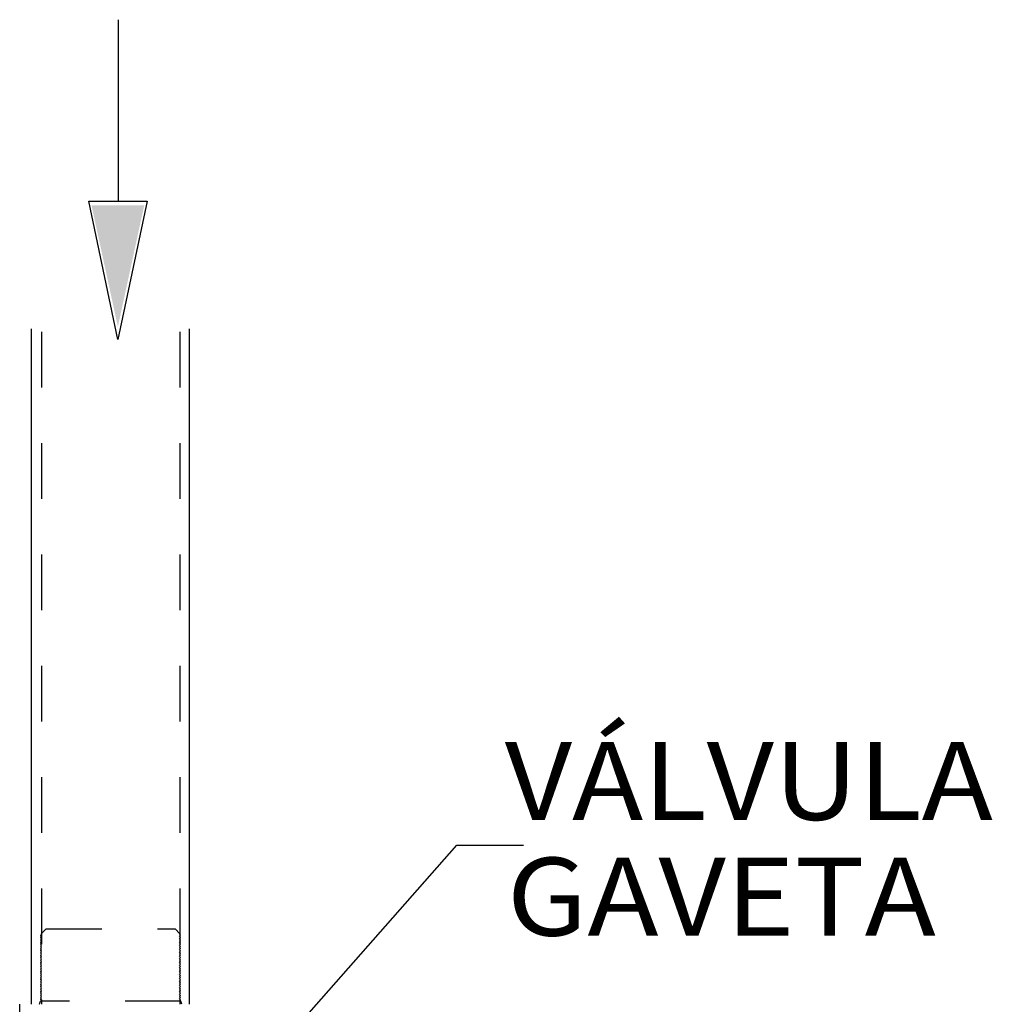
# Model space of a CAD drawing. Units: millimetres. Extents: x 1239 to 1532, y 883 to 957.
# Drawn here: x 1303 to 1304, y 900 to 902 of the extents above; entities that cross this region are included whole.
import ezdxf
from ezdxf.enums import TextEntityAlignment as Align

# ---------------------------------------------------------------- set-up
doc = ezdxf.new("R2010")
doc.units = ezdxf.units.MM
doc.linetypes.add('HIDDEN', pattern=[0.375, 0.25, -0.125])
for name, color, linetype in [('DUTO', 5, 'Continuous'), ('EQUIP', 5, 'Continuous'), ('T20', 1, 'Continuous'), ('TUBO-R', 4, 'Continuous')]:
    doc.layers.add(name, color=color, linetype=linetype)
doc.styles.add('T20', font='fonte', dxfattribs={"height": 0.2})

# ---------------------------------------------------------------- blocks, each defined once
blk = doc.blocks.new('S6')
at = {"layer": 'DUTO', "color": 1}
blk.add_line((0.2126, -0.0009), (0.4922, -0.0009), dxfattribs=at)
blk.add_lwpolyline([(0, 0), (0.2126, 0.0449), (0.2126, -0.0449)], close=True, dxfattribs=at)
at = {"layer": 'DUTO', "color": 7}
blk.add_solid([(0.2066, -0.0406), (0.2066, 0.0406), (0.0195, 0)], dxfattribs=at)

msp = doc.modelspace()

# ---------------------------------------------------------------- linework, layer by layer
at = {"layer": 'T20', "color": 1}
for p, q in [((1302.9103, 899.8264), (1303.4309, 900.4172)), ((1303.4309, 900.4172), (1303.5509, 900.4172))]:
    msp.add_line(p, q, dxfattribs=at)
at = {"layer": 'TUBO-R'}
for p, q in [((1302.6671, 900.1314), (1302.6671, 901.3444)), ((1302.9508, 900.1314), (1302.9508, 901.3444))]:
    msp.add_line(p, q, dxfattribs=at)
at = {"layer": 'TUBO-R', "color": 8, "linetype": 'HIDDEN', "ltscale": 0.1}
for p, q in [((1302.6846, 901.3394), (1302.6846, 900.1314)), ((1302.9333, 901.3394), (1302.9333, 900.1314)), ((1302.6834, 900.2552), (1302.6848, 900.2572)), ((1302.6931, 900.2667), (1302.6843, 900.2579)), ((1302.6848, 900.2572), (1302.6843, 900.2579)), ((1302.6931, 900.2667), (1302.9247, 900.2667)), ((1302.9247, 900.2667), (1302.9335, 900.258)), ((1302.933, 900.2574), (1302.9335, 900.258)), ((1302.9344, 900.2554), (1302.933, 900.2574)), ((1302.6848, 900.2532), (1302.6834, 900.2552)), ((1302.6834, 900.2512), (1302.6848, 900.2532)), ((1302.6848, 900.2492), (1302.6834, 900.2512)), ((1302.6834, 900.2472), (1302.6848, 900.2492)), ((1302.6848, 900.2452), (1302.6834, 900.2472)), ((1302.6834, 900.2432), (1302.6848, 900.2452)), ((1302.6848, 900.2412), (1302.6834, 900.2432)), ((1302.6834, 900.2392), (1302.6848, 900.2412)), ((1302.933, 900.2534), (1302.9344, 900.2554)), ((1302.9344, 900.2514), (1302.933, 900.2534)), ((1302.933, 900.2494), (1302.9344, 900.2514)), ((1302.9344, 900.2474), (1302.933, 900.2494)), ((1302.933, 900.2454), (1302.9344, 900.2474)), ((1302.9344, 900.2434), (1302.933, 900.2454)), ((1302.933, 900.2414), (1302.9344, 900.2434)), ((1302.9344, 900.2394), (1302.933, 900.2414)), ((1302.933, 900.2374), (1302.9344, 900.2394)), ((1302.6848, 900.2372), (1302.6834, 900.2392)), ((1302.6834, 900.2352), (1302.6848, 900.2372)), ((1302.6848, 900.2332), (1302.6834, 900.2352)), ((1302.6834, 900.2312), (1302.6848, 900.2332)), ((1302.6848, 900.2292), (1302.6834, 900.2312)), ((1302.6834, 900.2272), (1302.6848, 900.2292)), ((1302.6848, 900.2252), (1302.6834, 900.2272)), ((1302.6834, 900.2232), (1302.6848, 900.2252)), ((1302.6848, 900.2212), (1302.6834, 900.2232)), ((1302.9344, 900.2354), (1302.933, 900.2374)), ((1302.933, 900.2334), (1302.9344, 900.2354)), ((1302.9344, 900.2314), (1302.933, 900.2334)), ((1302.933, 900.2294), (1302.9344, 900.2314)), ((1302.9344, 900.2274), (1302.933, 900.2294)), ((1302.933, 900.2254), (1302.9344, 900.2274)), ((1302.9344, 900.2234), (1302.933, 900.2254)), ((1302.933, 900.2214), (1302.9344, 900.2234)), ((1302.6834, 900.2192), (1302.6848, 900.2212)), ((1302.6848, 900.2172), (1302.6834, 900.2192)), ((1302.6834, 900.2152), (1302.6848, 900.2172)), ((1302.6848, 900.2132), (1302.6834, 900.2152)), ((1302.6834, 900.2112), (1302.6848, 900.2132)), ((1302.6848, 900.2092), (1302.6834, 900.2112)), ((1302.6834, 900.2072), (1302.6848, 900.2092)), ((1302.6848, 900.2052), (1302.6834, 900.2072)), ((1302.6834, 900.2032), (1302.6848, 900.2052)), ((1302.9344, 900.2194), (1302.933, 900.2214)), ((1302.933, 900.2174), (1302.9344, 900.2194)), ((1302.9344, 900.2154), (1302.933, 900.2174)), ((1302.933, 900.2134), (1302.9344, 900.2154)), ((1302.9344, 900.2114), (1302.933, 900.2134)), ((1302.933, 900.2094), (1302.9344, 900.2114)), ((1302.9344, 900.2074), (1302.933, 900.2094)), ((1302.933, 900.2054), (1302.9344, 900.2074)), ((1302.9344, 900.2034), (1302.933, 900.2054)), ((1302.6848, 900.2012), (1302.6834, 900.2032)), ((1302.6834, 900.1992), (1302.6848, 900.2012)), ((1302.6848, 900.1972), (1302.6834, 900.1992)), ((1302.6834, 900.1952), (1302.6848, 900.1972)), ((1302.6848, 900.1932), (1302.6834, 900.1952)), ((1302.6834, 900.1912), (1302.6848, 900.1932)), ((1302.6848, 900.1892), (1302.6834, 900.1912)), ((1302.6834, 900.1872), (1302.6848, 900.1892)), ((1302.6848, 900.1852), (1302.6834, 900.1872)), ((1302.933, 900.2014), (1302.9344, 900.2034)), ((1302.9344, 900.1994), (1302.933, 900.2014)), ((1302.933, 900.1974), (1302.9344, 900.1994)), ((1302.9344, 900.1954), (1302.933, 900.1974)), ((1302.933, 900.1934), (1302.9344, 900.1954)), ((1302.9344, 900.1914), (1302.933, 900.1934)), ((1302.933, 900.1894), (1302.9344, 900.1914)), ((1302.9344, 900.1874), (1302.933, 900.1894)), ((1302.933, 900.1854), (1302.9344, 900.1874)), ((1302.6834, 900.1832), (1302.6848, 900.1852)), ((1302.6848, 900.1812), (1302.6834, 900.1832)), ((1302.6834, 900.1792), (1302.6848, 900.1812)), ((1302.6848, 900.1772), (1302.6834, 900.1792)), ((1302.6834, 900.1752), (1302.6848, 900.1772)), ((1302.6848, 900.1732), (1302.6834, 900.1752)), ((1302.6834, 900.1712), (1302.6848, 900.1732)), ((1302.6848, 900.1692), (1302.6834, 900.1712)), ((1302.6834, 900.1672), (1302.6848, 900.1692)), ((1302.9344, 900.1834), (1302.933, 900.1854)), ((1302.933, 900.1814), (1302.9344, 900.1834)), ((1302.9344, 900.1794), (1302.933, 900.1814)), ((1302.933, 900.1774), (1302.9344, 900.1794)), ((1302.9344, 900.1754), (1302.933, 900.1774)), ((1302.933, 900.1734), (1302.9344, 900.1754)), ((1302.9344, 900.1714), (1302.933, 900.1734)), ((1302.933, 900.1694), (1302.9344, 900.1714)), ((1302.9344, 900.1674), (1302.933, 900.1694)), ((1302.6848, 900.1652), (1302.6834, 900.1672)), ((1302.6834, 900.1632), (1302.6848, 900.1652)), ((1302.6848, 900.1612), (1302.6834, 900.1632)), ((1302.6834, 900.1592), (1302.6848, 900.1612)), ((1302.6848, 900.1572), (1302.6834, 900.1592)), ((1302.6834, 900.1552), (1302.6848, 900.1572)), ((1302.6848, 900.1532), (1302.6834, 900.1552)), ((1302.6834, 900.1512), (1302.6848, 900.1532)), ((1302.6848, 900.1492), (1302.6834, 900.1512)), ((1302.933, 900.1654), (1302.9344, 900.1674)), ((1302.9344, 900.1634), (1302.933, 900.1654)), ((1302.933, 900.1614), (1302.9344, 900.1634)), ((1302.9344, 900.1594), (1302.933, 900.1614)), ((1302.933, 900.1574), (1302.9344, 900.1594)), ((1302.9344, 900.1554), (1302.933, 900.1574)), ((1302.933, 900.1534), (1302.9344, 900.1554)), ((1302.9344, 900.1514), (1302.933, 900.1534)), ((1302.933, 900.1495), (1302.9344, 900.1514)), ((1302.6809, 900.1314), (1302.683, 900.1373)), ((1302.9348, 900.1373), (1302.683, 900.1373)), ((1302.6834, 900.1472), (1302.6848, 900.1492)), ((1302.6848, 900.1452), (1302.6834, 900.1472)), ((1302.6834, 900.1432), (1302.6848, 900.1452)), ((1302.6848, 900.1412), (1302.6834, 900.1432)), ((1302.6834, 900.1392), (1302.6848, 900.1412)), ((1302.6848, 900.1373), (1302.6834, 900.1392)), ((1302.9344, 900.1474), (1302.933, 900.1495)), ((1302.933, 900.1455), (1302.9344, 900.1474)), ((1302.9344, 900.1434), (1302.933, 900.1455)), ((1302.933, 900.1415), (1302.9344, 900.1434)), ((1302.9344, 900.1394), (1302.933, 900.1415)), ((1302.933, 900.1375), (1302.9344, 900.1394)), ((1302.9332, 900.1373), (1302.933, 900.1375)), ((1302.937, 900.1314), (1302.9348, 900.1373))]:
    msp.add_line(p, q, dxfattribs=at)
at = {"layer": 'TUBO-R', "color": 2}
msp.add_line((1302.6456, 900.0847), (1302.6456, 900.1314), dxfattribs=at)

# ---------------------------------------------------------------- block references
at = {"layer": 'EQUIP', "xscale": 1.166666666666627, "yscale": 1.166666666666627, "zscale": 1.166666666666666, "rotation": 90}
msp.add_blockref('S6', (1302.822, 901.3255), dxfattribs=at)

# ---------------------------------------------------------------- texts
at = {"layer": 'T20', "color": 2, "style": 'T20', "width": 1.1}
for s, p in [('VÁLVULA', (1303.5171, 900.5326)), ('GAVETA', (1303.5208, 900.3247))]:
    msp.add_text(s, height=0.14, dxfattribs=at).set_placement(p, align=Align.MIDDLE_LEFT)

doc.saveas('drawing.dxf')
